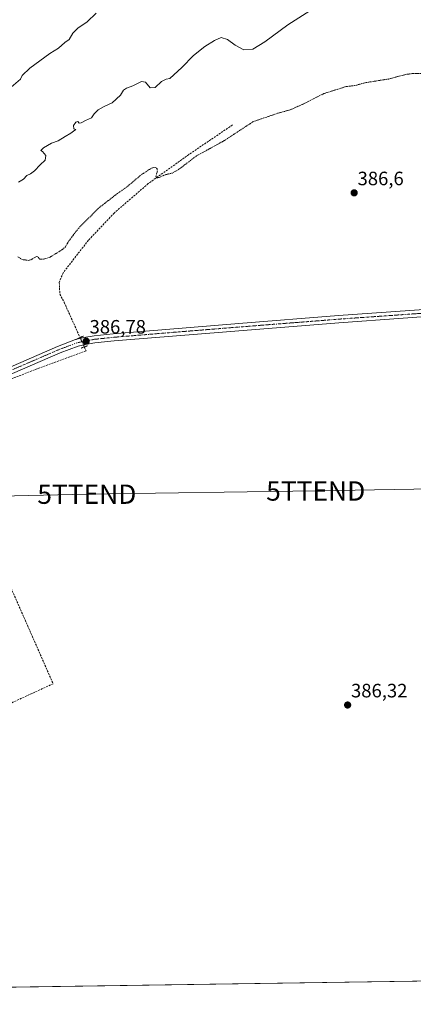
# Model space of a CAD drawing. Units: metres. Extents: x 600458 to 603898, y 4740731 to 4743095.
# Drawn here: x 601091 to 601294, y 4740731 to 4741240 of the extents above; entities that cross this region are included whole.
import ezdxf
from ezdxf.enums import TextEntityAlignment as Align

# ---------------------------------------------------------------- set-up
doc = ezdxf.new("R2010")
doc.units = ezdxf.units.M
doc.header["$MEASUREMENT"] = 0
for name, pattern in [('TRAZO_Y_PUNTO', [1, 0.5, -0.25, 0, -0.25]), ('TRAZOS', [0.75, 0.5, -0.25]), ('TRAZOS2', [0.375, 0.25, -0.125]), ('TRAZOSX2', [1.5, 1, -0.5])]:
    doc.linetypes.add(name, pattern=pattern)
doc.layers.get('0').update_dxf_attribs({"lineweight": 5})
for name, color, linetype, lineweight in [('Carátula', 7, 'Continuous', 5), ('Comarca CxS', 133, 'Continuous', 0), ('Comunidad Autónoma CxS', 142, 'Continuous', 0), ('Corriente artificial lineal', 5, 'TRAZOSX2', 13), ('Corriente artificial lineal oculto', 135, 'TRAZO_Y_PUNTO', 13), ('Cultivos herbáceos CxS', 92, 'Continuous', 0), ('Curva de nivel auxiliar', 36, 'TRAZOS', 0), ('Curva de nivel normal', 36, 'Continuous', 0), ('Entidad de ámbito territorial CxS', 92, 'Continuous', 0), ('Municipio CxS', 142, 'Continuous', 0), ('Pista no pavimentada', 254, 'Continuous', 13), ('Pista no pavimentada Cxs', 254, 'Continuous', 0), ('Pista pavimentada eje', 135, 'TRAZO_Y_PUNTO', 0), ('Provincia CxS', 1, 'Continuous', 0), ('Puente lineal', 2, 'TRAZOS2', 0), ('Punto de cota en terreno', 7, 'Continuous', 0), ('Rótulo de punto de cota en terreno', 19, 'Continuous', 0), ('Tendido', 6, 'Continuous', 0), ('Torre de tendido puntual', 7, 'Continuous', 0)]:
    doc.layers.add(name, color=color, linetype=linetype, lineweight=lineweight)
doc.styles.add('Arial', font='txt', dxfattribs={"height": 0.2})

# ---------------------------------------------------------------- blocks, each defined once
blk = doc.blocks.new('*U156')
at = {"layer": 'Cultivos herbáceos CxS', "color": 92, "linetype": 'Continuous', "lineweight": 0}
blk.add_polyline3d([(601895.48, 4740898.99, 387.95), (601644.78, 4740823.28, 386.84), (601463.97, 4740767.6, 385.96), (601397.57, 4740747.5, 386.39), (601397.36, 4740747.44, 386.39), (601397.23, 4740747.41, 386.4), (601387.2, 4740744.38, 386.39), (600491.34, 4740731.09, 387.24), (600469.38, 4742237.45, 400.19), (600484.93, 4742185.06, 401.53), (600523.03, 4742194.05, 409.7), (600508.34, 4742244.18, 409.86)], dxfattribs=at)
blk = doc.blocks.new('*U176')
at = {"layer": 'Curva de nivel normal', "color": 36, "linetype": 'Continuous', "lineweight": 0}
blk.add_polyline3d([(601090.17, 4741156.12, 390), (601092.77, 4741157.71, 390), (601094.51, 4741159.56, 390), (601096.39, 4741160.41, 390), (601098.46, 4741161.94, 390), (601101.4, 4741165.14, 390), (601103.99, 4741167.54, 390), (601104.35, 4741169.88, 390), (601102.64, 4741171.96, 390), (601101.7, 4741172.58, 390), (601103.05, 4741173.84, 390), (601107.24, 4741176.25, 390), (601110.64, 4741177.56, 390), (601114.31, 4741179.78, 390), (601117.27, 4741181.4, 390), (601118.64, 4741182.5, 390), (601119.76, 4741183.31, 390), (601118.75, 4741183.8, 390), (601118.61, 4741185.47, 390), (601119.79, 4741187.2, 390), (601120.76, 4741187.56, 390), (601121.45, 4741186.67, 390), (601122.58, 4741186.81, 390), (601124.76, 4741188.1, 390), (601127.88, 4741189.44, 390), (601129.35, 4741191.43, 390), (601131.28, 4741193.46, 390), (601134.47, 4741195.26, 390), (601138.62, 4741197.2, 390), (601142.9, 4741201.07, 390), (601144.51, 4741203.66, 390), (601146.02, 4741204.75, 390), (601149.21, 4741205.92, 390), (601153.65, 4741208.2, 390), (601155.73, 4741207.78, 390), (601158.26, 4741204.88, 390), (601160.76, 4741205.12, 390), (601164.1, 4741208.17, 390), (601166.43, 4741209.33, 390), (601168.43, 4741209.82, 390), (601174.51, 4741215.36, 390), (601180.59, 4741221.69, 390), (601186.43, 4741226.3, 390), (601191.38, 4741229.4, 390), (601194.91, 4741230.94, 390), (601198.12, 4741229.97, 390), (601202.19, 4741226.94, 390), (601206.61, 4741224.6, 390), (601211.24, 4741224.88, 390), (601217.5, 4741228.64, 390), (601229.31, 4741237.42, 390), (601253.38, 4741252.97, 390)], dxfattribs=at)
blk = doc.blocks.new('5PATER')
at = {"layer": 'Carátula', "linetype": 'Continuous', "lineweight": 5}
h = blk.add_hatch(color=250, dxfattribs=at)
edge = h.paths.add_edge_path()
edge.add_ellipse((0, 0.01), major_axis=(-1.33, -1.34), ratio=0.999422, start_angle=0, end_angle=360)
blk = doc.blocks.new('5TTEND')
blk.add_text('5TTEND', height=10).set_placement((0, 0), align=Align.MIDDLE_CENTER)

msp = doc.modelspace()

# ---------------------------------------------------------------- linework, layer by layer
at = {"layer": 'Comarca CxS', "color": 133, "linetype": 'Continuous', "lineweight": 0}
msp.add_polyline3d([(603897.85, 4740781.61, 389.92), (600491.34, 4740731.09, 387.24), (600457.62, 4743044.48, 408.55), (602751.45, 4743078.52, 426.29), (603862.98, 4743095.02, 415.7), (603873.4, 4742404.04, 415.25), (603897.85, 4740781.61, 389.92)], close=True, dxfattribs=at)
msp.add_polyline3d([(603897.85, 4740781.61, 389.92), (600491.34, 4740731.09, 387.24), (600457.62, 4743044.48, 408.55), (602751.45, 4743078.52, 426.29), (603862.98, 4743095.02, 415.7), (603873.4, 4742404.04, 415.25), (603897.85, 4740781.61, 389.92)], close=True, dxfattribs=at)
at = {"layer": 'Comunidad Autónoma CxS', "color": 142, "linetype": 'Continuous', "lineweight": 0}
msp.add_polyline3d([(600674.89, 4740733.81, 389.23), (600491.34, 4740731.09, 387.24), (600457.62, 4743044.48, 408.55), (602751.45, 4743078.52, 426.29), (602974.07, 4743081.83, 421.84), (603862.98, 4743095.02, 415.7), (603897.85, 4740781.61, 389.92), (601455.39, 4740745.39, 385.61), (600674.89, 4740733.81, 389.23)], close=True, dxfattribs=at)
msp.add_polyline3d([(600674.89, 4740733.81, 389.23), (600491.34, 4740731.09, 387.24), (600457.62, 4743044.48, 408.55), (602751.45, 4743078.52, 426.29), (602974.07, 4743081.83, 421.84), (603862.98, 4743095.02, 415.7), (603897.85, 4740781.61, 389.92), (601455.39, 4740745.39, 385.61), (600674.89, 4740733.81, 389.23)], close=True, dxfattribs=at)
at = {"layer": 'Corriente artificial lineal', "color": 5, "linetype": 'TRAZOSX2', "lineweight": 13}
for points in [[(601200.71, 4741185.7, 388.35), (601178.19, 4741170.42, 387.73), (601157.19, 4741155.38, 387.33), (601139.55, 4741140.18, 387.2), (601126.31, 4741126.1, 387.05), (601113.19, 4741109.3, 386.81), (601111.23, 4741104.26, 386.84), (601111.51, 4741098.26, 386.84), (601113.75, 4741094.02, 386.69), (601121.99, 4741075.79, 386.85)], [(601124.17, 4741070.98, 386.66), (601125.07, 4741068.98, 386.55), (601098.51, 4741059.14, 386.7), (601070.23, 4741048.1, 386.28), (601060.59, 4741043.86, 386.38), (601053.03, 4741035.54, 386.63), (601052.75, 4741033.38, 386.19), (601052.83, 4741028.9, 385.92), (601053.39, 4741023.54, 386.24), (601056.71, 4741013.54, 385.93), (601108.07, 4740896.82, 385.44), (601044.47, 4740867.62, 385.1), (600966.62, 4740832.18, 384.88), (600875.54, 4740791.62, 384.97), (600870.22, 4740787.46, 384.92), (600869.18, 4740784.18, 385.22), (600868.06, 4740777.62, 385.22), (600870.85, 4740736.72, 384.83), (600870.85, 4740736.72, 384.83)]]:
    msp.add_polyline3d(points, dxfattribs=at)
at = {"layer": 'Corriente artificial lineal oculto', "color": 135, "linetype": 'TRAZO_Y_PUNTO', "lineweight": 13}
msp.add_polyline3d([(601121.99, 4741075.79, 386.85), (601124.17, 4741070.98, 386.66)], dxfattribs=at)
at = {"layer": 'Cultivos herbáceos CxS', "color": 92, "linetype": 'Continuous', "lineweight": 0}
msp.add_polyline3d([(601387.2, 4740744.38, 386.39), (600870.85, 4740736.72, 384.83), (600868.59, 4740736.69, 385.13), (600866.66, 4740736.66, 385.39), (600864.74, 4740736.63, 385.13), (600491.34, 4740731.09, 387.24), (600489.32, 4740869.74, 387.39), (600489.29, 4740871.77, 387.5), (600489.26, 4740873.8, 387.62), (600476.08, 4741778.12, 391.67), (600476.05, 4741780.08, 391.8), (600476.02, 4741782.03, 391.9), (600469.38, 4742237.45, 400.19)], dxfattribs=at)
at = {"layer": 'Curva de nivel auxiliar', "color": 36, "linetype": 'TRAZOS', "lineweight": 0}
msp.add_polyline3d([(601300.84, 4741212.36, 387.5), (601293.52, 4741212.26, 387.5), (601290.32, 4741211.84, 387.5), (601281.32, 4741209.46, 387.5), (601269.84, 4741207.64, 387.5), (601263.74, 4741206.05, 387.5), (601259.53, 4741205.58, 387.5), (601247.97, 4741201.95, 387.5), (601238.06, 4741196.88, 387.5), (601230.6, 4741193.57, 387.5), (601224.09, 4741191.74, 387.5), (601211.51, 4741187.48, 387.5), (601196.26, 4741177.48, 387.5), (601182.17, 4741169.74, 387.5), (601173.05, 4741162.79, 387.5), (601169.69, 4741160.88, 387.5), (601166.03, 4741159.99, 387.5), (601162.88, 4741158.59, 387.5), (601161.64, 4741158.35, 387.5), (601161.11, 4741158.98, 387.5), (601161.92, 4741161.76, 387.5), (601161.82, 4741163.06, 387.5), (601160.85, 4741163.8, 387.5), (601158.93, 4741163.43, 387.5), (601153.28, 4741159.76, 387.5), (601146.45, 4741153.89, 387.5), (601141.26, 4741150.27, 387.5), (601131.53, 4741142.71, 387.5), (601121.04, 4741132.18, 387.5), (601116.2, 4741125.72, 387.5), (601114.41, 4741122.74, 387.5), (601112.64, 4741121.17, 387.5), (601106.46, 4741117.39, 387.5), (601103.16, 4741116.28, 387.5), (601101.19, 4741116.37, 387.5), (601100.14, 4741117.58, 387.5), (601099.57, 4741117.79, 387.5), (601096.37, 4741115.92, 387.5), (601095.26, 4741115.72, 387.5), (601092.07, 4741116.12, 387.5), (601089.85, 4741117.59, 387.5)], dxfattribs=at)
at = {"layer": 'Curva de nivel normal', "color": 36, "linetype": 'Continuous', "lineweight": 0}
msp.add_polyline3d([(601130.32, 4741243.59, 395), (601125.58, 4741239.03, 395), (601120.76, 4741235.78, 395), (601118.24, 4741233.12, 395), (601116.4, 4741229.97, 395), (601114.1, 4741228.3, 395), (601110.76, 4741225.38, 395), (601106.43, 4741222.59, 395), (601096.08, 4741215.06, 395), (601092.04, 4741211.3, 395), (601091.21, 4741209.48, 395), (601085.09, 4741204.15, 395)], dxfattribs=at)
at = {"layer": 'Entidad de ámbito territorial CxS', "color": 92, "linetype": 'Continuous', "lineweight": 0}
msp.add_polyline3d([(601455.39, 4740745.39, 385.61), (600674.89, 4740733.81, 389.23)], dxfattribs=at)
msp.add_polyline3d([(601455.39, 4740745.39, 385.61), (600674.89, 4740733.81, 389.23)], dxfattribs=at)
at = {"layer": 'Municipio CxS', "color": 142, "linetype": 'Continuous', "lineweight": 0}
msp.add_polyline3d([(603137.75, 4740770.34, 387.06), (600491.34, 4740731.09, 387.24), (600465.03, 4742535.79, 390.47), (600457.62, 4743044.48, 408.55), (602060.57, 4743068.27, 421.52)], dxfattribs=at)
msp.add_polyline3d([(603137.75, 4740770.34, 387.06), (600491.34, 4740731.09, 387.24), (600465.03, 4742535.79, 390.47), (600457.62, 4743044.48, 408.55), (602060.57, 4743068.27, 421.52)], dxfattribs=at)
at = {"layer": 'Pista no pavimentada', "color": 254, "linetype": 'Continuous', "lineweight": 13}
for points in [[(601119.67, 4741074.74, 386.75), (601124.01, 4741075.83, 386.71), (601129.2, 4741076.7, 386.53), (601139.14, 4741077.75, 386.5), (601204.07, 4741083.15, 386.02), (601255.48, 4741087.14, 386.08), (601321.91, 4741091.81, 386.43), (601361.8, 4741095.03, 387.04), (601458.37, 4741100.75, 386.88), (601513.38, 4741102.58, 386.9), (601538.32, 4741104.27, 387.2), (601552.69, 4741106, 387.28), (601569.68, 4741108.88, 387.4), (601613.64, 4741116.31, 387.38), (601649.95, 4741123.45, 387.37), (601789.53, 4741148.93, 388.04), (601843.7, 4741158.45, 388.34), (601915.31, 4741171.18, 389.06)], [(601728.99, 4741134.17, 387.7), (601655.52, 4741120.78, 387.5), (601613.64, 4741112.59, 387.46), (601570.27, 4741105.28, 387.27), (601548.13, 4741101.67, 387.31), (601453.58, 4741096.84, 386.94), (601362.06, 4741091.39, 387.06), (601322.19, 4741088.17, 386.68), (601255.75, 4741083.5, 386.25), (601139.63, 4741074.13, 386.38), (601129.69, 4741073.08, 386.63), (601124.75, 4741072.26, 386.74), (601121.05, 4741071.35, 386.67), (601111.67, 4741067.85, 386.88), (601081.91, 4741054.98, 386.95), (601049.95, 4741041.54, 387.44), (601022.55, 4741029.62, 387.6), (600967.81, 4741007.05, 388.39), (600949.01, 4740999.01, 388.46), (600930.95, 4740990.41, 388.48), (600868.39, 4740959.06, 389.28), (600854.27, 4740951.54, 389.71)], [(600854.11, 4740956.58, 389.92), (600893.32, 4740975.76, 389.3), (600929.35, 4740993.69, 388.92), (600947.51, 4741002.34, 388.87), (600971.01, 4741012.33, 388.49), (601025.72, 4741034.94, 387.6), (601048.51, 4741044.89, 387.28), (601080.48, 4741058.33, 386.89), (601110.3, 4741071.23, 386.65), (601119.67, 4741074.74, 386.75)]]:
    msp.add_polyline3d(points, dxfattribs=at)
at = {"layer": 'Pista no pavimentada Cxs', "color": 254, "linetype": 'Continuous', "lineweight": 0}
for points in [[(601080.48, 4741058.33, 386.89), (601110.3, 4741071.23, 386.65), (601119.67, 4741074.74, 386.75), (601124.01, 4741075.83, 386.71), (601129.2, 4741076.7, 386.53), (601139.14, 4741077.75, 386.5), (601204.07, 4741083.15, 386.02), (601255.48, 4741087.14, 386.08), (601321.91, 4741091.81, 386.43)], [(601322.19, 4741088.17, 386.68), (601255.75, 4741083.5, 386.25), (601139.63, 4741074.13, 386.38), (601129.69, 4741073.08, 386.63), (601124.75, 4741072.26, 386.74), (601121.05, 4741071.35, 386.67), (601111.67, 4741067.85, 386.88), (601081.91, 4741054.98, 386.95)]]:
    msp.add_polyline3d(points, dxfattribs=at)
at = {"layer": 'Pista pavimentada eje', "color": 135, "linetype": 'TRAZO_Y_PUNTO', "lineweight": 0}
msp.add_polyline3d([(601322.05, 4741089.99, 386.55), (601255.62, 4741085.32, 386.16), (601240.19, 4741084.08, 386.32), (601214.48, 4741082.08, 386.13), (601171.85, 4741078.64, 386.4), (601139.39, 4741075.94, 386.44), (601129.45, 4741074.89, 386.6), (601126.98, 4741074.48, 386.66), (601124.38, 4741074.05, 386.79), (601122.53, 4741073.59, 386.88), (601120.36, 4741073.05, 386.78), (601115.67, 4741071.3, 386.56), (601110.99, 4741069.54, 386.81), (601081.2, 4741056.66, 386.94)], dxfattribs=at)
at = {"layer": 'Provincia CxS', "color": 1, "linetype": 'Continuous', "lineweight": 0}
msp.add_polyline3d([(603897.85, 4740781.61, 389.92), (600491.34, 4740731.09, 387.24), (600480.7, 4741460.94, 390.19), (600467.65, 4742356.67, 405.66), (600465.47, 4742505.59, 392.85), (600457.62, 4743044.48, 408.55), (602974.07, 4743081.83, 421.84), (603862.98, 4743095.02, 415.7), (603873.4, 4742404.04, 415.25), (603897.85, 4740781.61, 389.92)], close=True, dxfattribs=at)
msp.add_polyline3d([(603897.85, 4740781.61, 389.92), (600491.34, 4740731.09, 387.24), (600480.7, 4741460.94, 390.19), (600467.65, 4742356.67, 405.66), (600465.47, 4742505.59, 392.85), (600457.62, 4743044.48, 408.55), (602974.07, 4743081.83, 421.84), (603862.98, 4743095.02, 415.7), (603873.4, 4742404.04, 415.25), (603897.85, 4740781.61, 389.92)], close=True, dxfattribs=at)
at = {"layer": 'Puente lineal', "color": 2, "linetype": 'TRAZOS2', "lineweight": 0}
for points in [[(601123.74, 4741076.58, 386.93), (601119.67, 4741074.74, 386.93)], [(601125.82, 4741071.61, 386.71), (601122.51, 4741070.34, 386.74)]]:
    msp.add_polyline3d(points, dxfattribs=at)
at = {"layer": 'Tendido', "color": 6, "linetype": 'Continuous', "lineweight": 0}
msp.add_polyline3d([(600487.62, 4740986.13, 388.21), (600532.34, 4740984.1, 387.8), (600610.35, 4740986.29, 387.87), (600689.09, 4740987.99, 389.1), (600794.03, 4740989.14, 394.25), (600850.38, 4740990.28, 397.64), (600936.09, 4740991.64, 388.42), (601028.05, 4740992.55, 386.26), (601125.49, 4740994.83, 386.13), (601243.76, 4740996.48, 386.21), (601355.33, 4740998.39, 386.84), (601462.21, 4740999.88, 386.61), (601571.11, 4741001, 386.69), (601678.59, 4741003.32, 387.36), (601780.97, 4741005.54, 387.73), (601910.42, 4741006.85, 387.96), (602037.35, 4741008.48, 388.44)], dxfattribs=at)

# ---------------------------------------------------------------- block references
at = {"layer": 'Cultivos herbáceos CxS', "color": 92, "linetype": 'Continuous', "lineweight": 0}
msp.add_blockref('*U156', (0, 0), dxfattribs=at)
at = {"layer": 'Curva de nivel normal', "color": 36, "linetype": 'Continuous', "lineweight": 0}
msp.add_blockref('*U176', (0, 0), dxfattribs=at)
at = {"layer": 'Punto de cota en terreno', "linetype": 'Continuous', "lineweight": 0}
for p in [(601263.62, 4741150.61, 386.6), (601125.12, 4741073.92, 386.78), (601260.24, 4740885.82, 386.32)]:
    msp.add_blockref('5PATER', p, dxfattribs=at)
at = {"layer": 'Torre de tendido puntual', "linetype": 'Continuous', "lineweight": 0}
for p in [(601125.49, 4740994.83, 385.93), (601243.76, 4740996.48, 386.09)]:
    msp.add_blockref('5TTEND', p, dxfattribs=at)

# ---------------------------------------------------------------- texts
at = {"layer": 'Rótulo de punto de cota en terreno', "color": 19, "linetype": 'Continuous', "lineweight": 0, "style": 'Arial'}
for s, p in [('386,6', (601265.38, 4741152.37)), ('386,78', (601126.88, 4741075.68)), ('386,32', (601262, 4740887.58))]:
    msp.add_text(s, height=7, dxfattribs=at).set_placement(p, align=Align.BOTTOM_LEFT)

doc.saveas('drawing.dxf')
